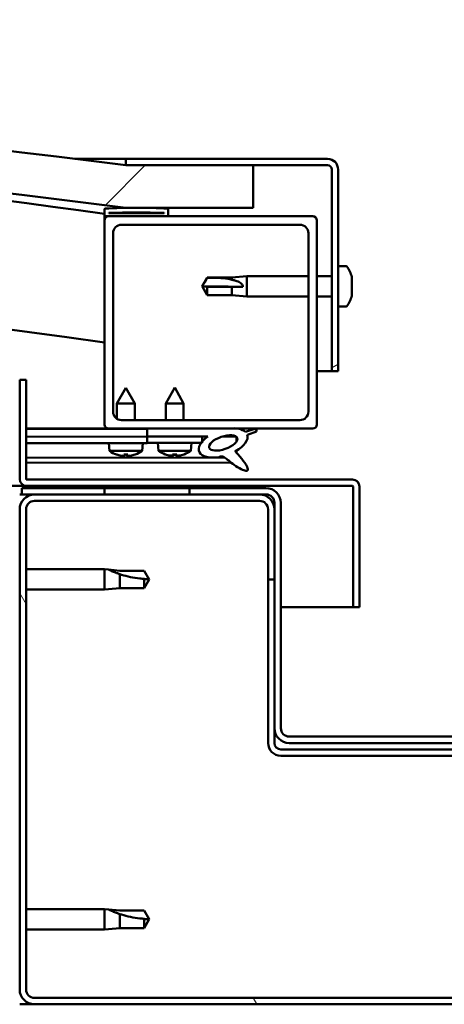
# Model space of a CAD drawing. Units: millimetres. Extents: x -6147 to 24304, y 3138 to 8837.
# Drawn here: x -4784 to -4684, y 7396 to 7628 of the extents above; entities that cross this region are included whole.
import ezdxf

# ---------------------------------------------------------------- set-up
doc = ezdxf.new("R2010")
doc.units = ezdxf.units.MM
doc.header["$LTSCALE"] = 25
doc.layers.add('Hatch (ISO)', color=7, linetype='Continuous', lineweight=18)
doc.layers.add('Visible (ISO)', color=7, linetype='Continuous', lineweight=50)
pattern_1 = [(120.0002, (0, 0), (-68.74064, -39.6877), [])]
pattern_2 = [(135.0002, (0, 0), (-56.1264, -56.1268), [])]
pattern_3 = [(45, (0, 0), (-56.1266, 56.1266), [])]

msp = doc.modelspace()

# ---------------------------------------------------------------- hatches: boundary and pattern name
at = {"layer": 'Hatch (ISO)'}
h = msp.add_hatch(dxfattribs=at)
h.set_pattern_fill('ANSI31', color=256, scale=635, style=0)
h.set_pattern_definition(pattern_3)
edge = h.paths.add_edge_path()
edge.add_line((-4759.08, 7583.35), (-4729.08, 7583.35))
edge.add_line((-4729.08, 7583.35), (-4729.08, 7593.35))
edge.add_line((-4729.08, 7593.35), (-4759.08, 7593.35))
edge.add_ellipse((-5284.08, 3433.71), major_axis=(525, 4159.64), ratio=1, start_angle=0, end_angle=14.38687)
edge.add_line((-5809.08, 7593.35), (-5839.08, 7593.35))
edge.add_line((-5839.08, 7593.35), (-5839.08, 7583.35))
edge.add_line((-5839.08, 7583.35), (-5809.08, 7583.35))
edge.add_ellipse((-5284.08, 3423.71), major_axis=(-525, 4159.64), ratio=1, start_angle=345.61313, end_angle=360, ccw=False)
h = msp.add_hatch(dxfattribs=at)
h.set_pattern_fill('ANSI31', color=256, scale=635, angle=-15, style=0)
h.set_pattern_definition([(30, (0, 0), (-39.6875, 68.74075), [])])
edge = h.paths.add_edge_path()
edge.add_line((-4711.58, 7594.85), (-4759.08, 7594.85))
edge.add_line((-4759.08, 7594.85), (-4759.08, 7593.35))
edge.add_line((-4759.08, 7593.35), (-4729.08, 7593.35))
edge.add_line((-4729.08, 7593.35), (-4711.58, 7593.35))
edge.add_ellipse((-4711.58, 7592.35), major_axis=(0, 1), ratio=1, start_angle=270, end_angle=360, ccw=False)
edge.add_line((-4710.58, 7592.35), (-4710.58, 7544.85))
edge.add_line((-4710.58, 7544.85), (-4709.08, 7544.85))
edge.add_line((-4709.08, 7544.85), (-4709.08, 7592.35))
edge.add_ellipse((-4711.58, 7592.35), major_axis=(2.5, 0), ratio=1, start_angle=0, end_angle=90)
h = msp.add_hatch(dxfattribs=at)
h.set_pattern_fill('ANSI31', color=256, scale=635, angle=90.0002, style=0)
h.set_pattern_definition(pattern_2)
edge = h.paths.add_edge_path()
edge.add_line((-4763.98, 7581.35), (-4763.08, 7581.35))
edge.add_line((-4763.08, 7581.35), (-4749.18, 7581.35))
edge.add_ellipse((-4749.18, 7581.45), major_axis=(0, -0.1), ratio=1, start_angle=0, end_angle=90)
edge.add_line((-4749.08, 7581.45), (-4749.08, 7583.05))
edge.add_ellipse((-4749.18, 7583.05), major_axis=(0.1, 0), ratio=1, start_angle=0, end_angle=86.9836)
edge.add_ellipse((-4756.58, 7442.62), major_axis=(7.41, 140.53), ratio=1, start_angle=0, end_angle=6.0328)
edge.add_ellipse((-4763.98, 7583.05), major_axis=(-0.0053, 0.0999), ratio=1, start_angle=0, end_angle=86.9836)
edge.add_line((-4764.08, 7583.05), (-4764.08, 7581.45))
edge.add_ellipse((-4763.98, 7581.45), major_axis=(-0.1, 0), ratio=1, start_angle=0, end_angle=90)
edge = h.paths.add_edge_path(flags=0)
edge.add_line((-4763.08, 7582.03), (-4763.08, 7582.13))
edge.add_ellipse((-4756.58, 7370.93), major_axis=(-6.5, 211.2), ratio=1, start_angle=356.4744, end_angle=360, ccw=False)
edge.add_line((-4750.08, 7582.13), (-4750.08, 7582.03))
edge.add_line((-4750.08, 7582.03), (-4763.08, 7582.03))
edge = h.paths.add_edge_path()
edge.add_ellipse((-5811.58, 7442.62), major_axis=(7.41, 140.53), ratio=1, start_angle=0, end_angle=6.0328)
edge.add_ellipse((-5818.98, 7583.05), major_axis=(-0.0053, 0.0999), ratio=1, start_angle=0, end_angle=86.9836)
edge.add_line((-5819.08, 7583.05), (-5819.08, 7581.45))
edge.add_ellipse((-5818.98, 7581.45), major_axis=(-0.1, 0), ratio=1, start_angle=0, end_angle=90)
edge.add_line((-5818.98, 7581.35), (-5805.08, 7581.35))
edge.add_line((-5805.08, 7581.35), (-5804.18, 7581.35))
edge.add_ellipse((-5804.18, 7581.45), major_axis=(0, -0.1), ratio=1, start_angle=0, end_angle=90)
edge.add_line((-5804.08, 7581.45), (-5804.08, 7583.05))
edge.add_ellipse((-5804.18, 7583.05), major_axis=(0.1, 0), ratio=1, start_angle=0, end_angle=86.9836)
edge = h.paths.add_edge_path(flags=0)
edge.add_ellipse((-5811.58, 7370.93), major_axis=(-6.5, 211.2), ratio=1, start_angle=356.4744, end_angle=360)
edge.add_line((-5818.08, 7582.13), (-5818.08, 7582.03))
edge.add_line((-5818.08, 7582.03), (-5805.08, 7582.03))
edge.add_line((-5805.08, 7582.03), (-5805.08, 7582.13))
h = msp.add_hatch(dxfattribs=at)
h.set_pattern_fill('ANSI31', color=256, scale=635, style=0)
h.set_pattern_definition(pattern_3)
edge = h.paths.add_edge_path()
edge.add_line((-4763.08, 7531.35), (-4754.08, 7531.35))
edge.add_line((-4754.08, 7531.35), (-4734.86, 7531.35))
edge.add_line((-4734.86, 7531.35), (-4732.7, 7531.35))
edge.add_line((-4732.7, 7531.35), (-4715.08, 7531.35))
edge.add_ellipse((-4715.08, 7532.35), major_axis=(0, -1), ratio=1, start_angle=0, end_angle=90)
edge.add_line((-4714.08, 7532.35), (-4714.08, 7580.35))
edge.add_ellipse((-4715.08, 7580.35), major_axis=(1, 0), ratio=1, start_angle=0, end_angle=90)
edge.add_line((-4715.08, 7581.35), (-4749.18, 7581.35))
edge.add_line((-4749.18, 7581.35), (-4763.08, 7581.35))
edge.add_ellipse((-4763.08, 7580.35), major_axis=(0, 1), ratio=1, start_angle=0, end_angle=90)
edge.add_line((-4764.08, 7580.35), (-4764.08, 7532.35))
edge.add_ellipse((-4763.08, 7532.35), major_axis=(-1, 0), ratio=1, start_angle=0, end_angle=90)
edge = h.paths.add_edge_path(flags=0)
edge.add_line((-4760.08, 7579.35), (-4718.08, 7579.35))
edge.add_ellipse((-4718.08, 7577.35), major_axis=(0, 2), ratio=1, start_angle=270, end_angle=360, ccw=False)
edge.add_line((-4716.08, 7577.35), (-4716.08, 7535.35))
edge.add_ellipse((-4718.08, 7535.35), major_axis=(2, 0), ratio=1, start_angle=270, end_angle=360, ccw=False)
edge.add_line((-4718.08, 7533.35), (-4760.08, 7533.35))
edge.add_ellipse((-4760.08, 7535.35), major_axis=(0, -2), ratio=1, start_angle=270, end_angle=360, ccw=False)
edge.add_line((-4762.08, 7535.35), (-4762.08, 7577.35))
edge.add_ellipse((-4760.08, 7577.35), major_axis=(-2, 0), ratio=1, start_angle=270, end_angle=360, ccw=False)
h = msp.add_hatch(dxfattribs=at)
h.set_pattern_fill('ANSI31', color=256, scale=635, angle=75.0002, style=0)
h.set_pattern_definition(pattern_1)
edge = h.paths.add_edge_path()
edge.add_line((-4754.08, 7531.35), (-4754.08, 7529.5))
edge.add_line((-4754.08, 7529.5), (-4741.08, 7529.5))
edge.add_line((-4741.08, 7529.5), (-4739.77, 7529.5))
edge.add_ellipse((-4736.15, 7527.98), major_axis=(-5.67, -1.96), ratio=0.5, start_angle=299.1758, end_angle=319.2019)
edge.add_ellipse((-4736.15, 7527.98), major_axis=(-5.67, -1.96), ratio=0.5, start_angle=319.2019, end_angle=325.0254)
edge.add_ellipse((-4736.15, 7527.98), major_axis=(-5.67, -1.96), ratio=0.5, start_angle=325.0254, end_angle=429.9519)
edge.add_spline(control_points=[(-4737.17, 7524.64), (-4736.99, 7524.73), (-4736.83, 7524.79), (-4736.54, 7524.82), (-4736.41, 7524.8), (-4736.02, 7524.69), (-4735.73, 7524.5), (-4734.76, 7523.75), (-4733.86, 7522.97), (-4732.18, 7521.92), (-4731.67, 7521.67), (-4731.13, 7521.49), (-4730.95, 7521.44), (-4730.72, 7521.42), (-4730.65, 7521.42), (-4730.55, 7521.44), (-4730.51, 7521.46), (-4730.45, 7521.49), (-4730.43, 7521.52), (-4730.38, 7521.57), (-4730.37, 7521.61), (-4730.35, 7521.7), (-4730.35, 7521.76), (-4730.37, 7521.98), (-4730.44, 7522.16), (-4730.79, 7522.91), (-4731.34, 7523.67), (-4732.39, 7525), (-4732.98, 7525.67), (-4733.27, 7526.01), (-4733.31, 7526.06), (-4733.33, 7526.09), (-4733.33, 7526.1), (-4733.33, 7526.1), (-4733.33, 7526.1), (-4733.33, 7526.11), (-4733.33, 7526.11), (-4733.33, 7526.11), (-4733.33, 7526.11), (-4733.33, 7526.11), (-4733.33, 7526.11), (-4733.33, 7526.11), (-4733.33, 7526.11), (-4733.33, 7526.11), (-4733.33, 7526.11), (-4733.33, 7526.11), (-4733.33, 7526.11), (-4733.32, 7526.11), (-4733.31, 7526.1), (-4733.28, 7526.07), (-4733.25, 7526.04), (-4733.22, 7526.02)], knot_values=[-0.538965, -0.538965, -0.538965, -0.538965, -0.508215, -0.508215, -0.481467, -0.481467, -0.426453, -0.426453, -0.330794, -0.330794, -0.277796, -0.277796, -0.257159, -0.257159, -0.248556, -0.248556, -0.243532, -0.243532, -0.239315, -0.239315, -0.234506, -0.234506, -0.226961, -0.226961, -0.206682, -0.206682, -0.133789, -0.133789, -0.040718, -0.040718, -0.023076, -0.023076, -0.019309, -0.019309, -0.018098, -0.018098, -0.017605, -0.017605, -0.017326, -0.017326, -0.017096, -0.017096, -0.016836, -0.016836, -0.016429, -0.016429, -0.015387, -0.015387, -0.010918, -0.010918, 0, 0, 0, 0], degree=3, periodic=0)
edge.add_ellipse((-4736.15, 7527.98), major_axis=(-5.67, -1.96), ratio=0.5, start_angle=110.7942, end_angle=179.3318)
edge.add_line((-4730.46, 7529.9), (-4728.32, 7530.64))
edge.add_spline(control_points=[(-4728.32, 7530.64), (-4728.29, 7530.69), (-4728.28, 7530.75), (-4728.27, 7530.85), (-4728.27, 7530.89), (-4728.29, 7530.98), (-4728.3, 7531.01), (-4728.36, 7531.1), (-4728.41, 7531.13), (-4728.54, 7531.22), (-4728.64, 7531.25), (-4728.73, 7531.28)], knot_values=[-0.089092, -0.089092, -0.089092, -0.089092, -0.072529, -0.072529, -0.059234, -0.059234, -0.046253, -0.046253, -0.029174, -0.029174, 0, 0, 0, 0], degree=3, periodic=0)
edge.add_line((-4728.73, 7531.28), (-4730.88, 7530.56))
edge.add_ellipse((-4736.15, 7527.98), major_axis=(-5.67, -1.96), ratio=0.5, start_angle=194.0585, end_angle=223.4724)
edge.add_ellipse((-4736.15, 7527.98), major_axis=(-5.67, -1.96), ratio=0.5, start_angle=223.4724, end_angle=247.3218)
edge.add_line((-4734.86, 7531.35), (-4754.08, 7531.35))
edge = h.paths.add_edge_path(flags=0)
edge.add_ellipse((-4736.15, 7527.98), major_axis=(3.31, 1.14), ratio=0.428571, start_angle=0, end_angle=360)
h = msp.add_hatch(dxfattribs=at)
h.set_pattern_fill('ANSI31', color=256, scale=635, angle=105.0002, style=0)
h.set_pattern_definition([(150.0002, (0, 0), (-39.6872, -68.74094), [])])
h.paths.add_polyline_path([(-4754.08, 7529.5), (-4754.08, 7528), (-4741.35, 7528), (-4741.08, 7528), (-4741.08, 7528.35), (-4741.08, 7529.5)])
h = msp.add_hatch(dxfattribs=at)
h.set_pattern_fill('ANSI31', color=256, scale=635, angle=15, style=0)
h.set_pattern_definition([(60, (0, 0), (-68.74075, 39.6875), [])])
h.paths.add_polyline_path([(-5804.08, 7515.85), (-5804.08, 7517.85), (-5824.08, 7517.85), (-5824.08, 7515.85)])
h.paths.add_polyline_path([(-4744.08, 7515.85), (-4744.08, 7517.35), (-4744.08, 7517.85), (-4764.08, 7517.85), (-4764.08, 7517.35), (-4764.08, 7515.85)])
h = msp.add_hatch(dxfattribs=at)
h.set_pattern_fill('ANSI31', color=256, scale=635, angle=90.0002, style=0)
h.set_pattern_definition(pattern_2)
edge = h.paths.add_edge_path()
edge.add_ellipse((-4726.08, 7513.85), major_axis=(0, 2), ratio=1, start_angle=270, end_angle=360)
edge.add_line((-4726.08, 7515.85), (-4727.58, 7515.85))
edge.add_line((-4727.58, 7515.85), (-4744.08, 7515.85))
edge.add_line((-4744.08, 7515.85), (-4764.08, 7515.85))
edge.add_line((-4764.08, 7515.85), (-4780.58, 7515.85))
edge.add_line((-4780.58, 7515.85), (-4783.58, 7515.85))
edge.add_line((-4783.58, 7515.85), (-4783.58, 7517.35))
edge.add_line((-4783.58, 7517.35), (-4764.08, 7517.35))
edge.add_line((-4764.08, 7517.35), (-4744.08, 7517.35))
edge.add_line((-4744.08, 7517.35), (-4726.08, 7517.35))
edge.add_ellipse((-4726.08, 7513.85), major_axis=(3.5, 0), ratio=1, start_angle=0, end_angle=90, ccw=False)
edge.add_line((-4722.58, 7513.85), (-4722.58, 7460.85))
edge.add_ellipse((-4720.58, 7460.85), major_axis=(0, -2), ratio=1, start_angle=270, end_angle=360)
edge.add_line((-4720.58, 7458.85), (-4647.58, 7458.85))
edge.add_ellipse((-4647.58, 7460.85), major_axis=(2, 0), ratio=1, start_angle=270, end_angle=360)
edge.add_line((-4645.58, 7460.85), (-4645.58, 7513.85))
edge.add_ellipse((-4642.08, 7513.85), major_axis=(0, 3.5), ratio=1, start_angle=0, end_angle=90, ccw=False)
edge.add_line((-4642.08, 7517.35), (-4624.08, 7517.35))
edge.add_line((-4624.08, 7517.35), (-4604.08, 7517.35))
edge.add_line((-4604.08, 7517.35), (-4584.58, 7517.35))
edge.add_line((-4584.58, 7517.35), (-4584.58, 7515.85))
edge.add_line((-4584.58, 7515.85), (-4587.58, 7515.85))
edge.add_line((-4587.58, 7515.85), (-4604.08, 7515.85))
edge.add_line((-4604.08, 7515.85), (-4624.08, 7515.85))
edge.add_line((-4624.08, 7515.85), (-4640.58, 7515.85))
edge.add_line((-4640.58, 7515.85), (-4642.08, 7515.85))
edge.add_ellipse((-4642.08, 7513.85), major_axis=(-2, 0), ratio=1, start_angle=270, end_angle=360)
edge.add_line((-4644.08, 7513.85), (-4644.08, 7512.35))
edge.add_line((-4644.08, 7512.35), (-4644.08, 7495.85))
edge.add_line((-4644.08, 7495.85), (-4644.08, 7460.85))
edge.add_ellipse((-4647.58, 7460.85), major_axis=(0, -3.5), ratio=1, start_angle=0, end_angle=90, ccw=False)
edge.add_line((-4647.58, 7457.35), (-4720.58, 7457.35))
edge.add_ellipse((-4720.58, 7460.85), major_axis=(-3.5, 0), ratio=1, start_angle=0, end_angle=90, ccw=False)
edge.add_line((-4724.08, 7460.85), (-4724.08, 7495.85))
edge.add_line((-4724.08, 7495.85), (-4724.08, 7512.35))
edge.add_line((-4724.08, 7512.35), (-4724.08, 7513.85))
h = msp.add_hatch(dxfattribs=at)
h.set_pattern_fill('ANSI31', color=256, scale=635, angle=75.0002, style=0)
h.set_pattern_definition(pattern_1)
edge = h.paths.add_edge_path()
edge.add_ellipse((-4780.58, 7399.35), major_axis=(-3.5, 0), ratio=1, start_angle=0, end_angle=90)
edge.add_line((-4780.58, 7395.85), (-4587.58, 7395.85))
edge.add_ellipse((-4587.58, 7399.35), major_axis=(0, -3.5), ratio=1, start_angle=0, end_angle=90)
edge.add_line((-4584.08, 7399.35), (-4584.08, 7512.35))
edge.add_ellipse((-4587.58, 7512.35), major_axis=(3.5, 0), ratio=1, start_angle=0, end_angle=90)
edge.add_line((-4587.58, 7515.85), (-4604.08, 7515.85))
edge.add_line((-4604.08, 7515.85), (-4624.08, 7515.85))
edge.add_line((-4624.08, 7515.85), (-4640.58, 7515.85))
edge.add_ellipse((-4640.58, 7512.35), major_axis=(0, 3.5), ratio=1, start_angle=0, end_angle=90)
edge.add_line((-4644.08, 7512.35), (-4644.08, 7495.85))
edge.add_line((-4644.08, 7495.85), (-4642.58, 7495.85))
edge.add_line((-4642.58, 7495.85), (-4642.58, 7512.35))
edge.add_ellipse((-4640.58, 7512.35), major_axis=(-2, 0), ratio=1, start_angle=270, end_angle=360, ccw=False)
edge.add_line((-4640.58, 7514.35), (-4587.58, 7514.35))
edge.add_ellipse((-4587.58, 7512.35), major_axis=(0, 2), ratio=1, start_angle=270, end_angle=360, ccw=False)
edge.add_line((-4585.58, 7512.35), (-4585.58, 7399.35))
edge.add_ellipse((-4587.58, 7399.35), major_axis=(2, 0), ratio=1, start_angle=270, end_angle=360, ccw=False)
edge.add_line((-4587.58, 7397.35), (-4780.58, 7397.35))
edge.add_ellipse((-4780.58, 7399.35), major_axis=(0, -2), ratio=1, start_angle=270, end_angle=360, ccw=False)
edge.add_line((-4782.58, 7399.35), (-4782.58, 7512.35))
edge.add_ellipse((-4780.58, 7512.35), major_axis=(-2, 0), ratio=1, start_angle=270, end_angle=360, ccw=False)
edge.add_line((-4780.58, 7514.35), (-4727.58, 7514.35))
edge.add_ellipse((-4727.58, 7512.35), major_axis=(0, 2), ratio=1, start_angle=270, end_angle=360, ccw=False)
edge.add_line((-4725.58, 7512.35), (-4725.58, 7495.85))
edge.add_line((-4725.58, 7495.85), (-4724.08, 7495.85))
edge.add_line((-4724.08, 7495.85), (-4724.08, 7512.35))
edge.add_ellipse((-4727.58, 7512.35), major_axis=(3.5, 0), ratio=1, start_angle=0, end_angle=90)
edge.add_line((-4727.58, 7515.85), (-4744.08, 7515.85))
edge.add_line((-4744.08, 7515.85), (-4764.08, 7515.85))
edge.add_line((-4764.08, 7515.85), (-4780.58, 7515.85))
edge.add_ellipse((-4780.58, 7512.35), major_axis=(0, 3.5), ratio=1, start_angle=0, end_angle=90)
edge.add_line((-4784.08, 7512.35), (-4784.08, 7399.35))

# ---------------------------------------------------------------- linework, layer by layer
at = {"layer": 'Visible (ISO)'}
for p, q in [((-4771.1, 7594.85), (-4759.08, 7594.85)), ((-4711.58, 7594.85), (-4759.08, 7594.85)), ((-4759.08, 7594.85), (-4759.08, 7593.35)), ((-4759.08, 7593.35), (-4711.58, 7593.35)), ((-4729.08, 7593.35), (-4759.08, 7593.35)), ((-4729.08, 7583.35), (-4729.08, 7593.35)), ((-4710.58, 7592.35), (-4710.58, 7544.85)), ((-4709.08, 7544.85), (-4709.08, 7592.35)), ((-4759.08, 7583.35), (-4729.08, 7583.35)), ((-4764.08, 7583.05), (-4764.08, 7581.45)), ((-4764.08, 7580.35), (-4764.08, 7581.45)), ((-4763.98, 7581.35), (-4764.08, 7581.35)), ((-4763.98, 7581.35), (-4749.18, 7581.35)), ((-4763.08, 7582.03), (-4763.08, 7582.13)), ((-4750.08, 7582.13), (-4763.08, 7582.13)), ((-4750.08, 7582.03), (-4763.08, 7582.03)), ((-4715.08, 7581.35), (-4763.08, 7581.35)), ((-4750.08, 7582.13), (-4750.08, 7582.03)), ((-4749.08, 7581.45), (-4749.08, 7583.05)), ((-4764.08, 7580.35), (-4764.08, 7532.35)), ((-4760.08, 7579.35), (-4718.08, 7579.35)), ((-4714.08, 7532.35), (-4714.08, 7580.35)), ((-4762.08, 7535.35), (-4762.08, 7577.35)), ((-4716.08, 7577.35), (-4716.08, 7535.35)), ((-4707.19, 7569.6), (-4709.08, 7569.6)), ((-4734.15, 7566.9), (-4730.58, 7567.25)), ((-4730.58, 7567.25), (-4730.58, 7562.45)), ((-4716.08, 7567.25), (-4730.58, 7567.25)), ((-4710.58, 7567.25), (-4714.08, 7567.25)), ((-4705.84, 7567.05), (-4705.84, 7566.79)), ((-4741.08, 7564.85), (-4739.9, 7566.9)), ((-4739.9, 7564.72), (-4741.08, 7564.85)), ((-4741.08, 7564.85), (-4739.9, 7562.8)), ((-4739.9, 7566.9), (-4739.9, 7566.88)), ((-4734.15, 7566.9), (-4739.9, 7566.9)), ((-4734.15, 7564.72), (-4739.9, 7564.72)), ((-4739.9, 7564.72), (-4739.9, 7562.8)), ((-4734.15, 7566.9), (-4734.15, 7566.39)), ((-4731.51, 7564.7), (-4734.15, 7564.72)), ((-4734.15, 7564.72), (-4734.15, 7562.8)), ((-4705.84, 7566.67), (-4705.84, 7566.79)), ((-4705.84, 7566.67), (-4705.84, 7566.56)), ((-4705.84, 7566.56), (-4705.84, 7564.92)), ((-4705.84, 7564.53), (-4705.84, 7564.78)), ((-4734.15, 7562.8), (-4739.9, 7562.8)), ((-4734.15, 7562.8), (-4730.58, 7562.45)), ((-4716.08, 7562.45), (-4730.58, 7562.45)), ((-4710.58, 7562.45), (-4714.08, 7562.45)), ((-4705.84, 7564.53), (-4705.84, 7564.49)), ((-4705.84, 7564.49), (-4705.84, 7562.97)), ((-4705.84, 7562.97), (-4705.84, 7562.95)), ((-4705.84, 7562.78), (-4705.84, 7562.95)), ((-4705.84, 7562.78), (-4705.84, 7562.64)), ((-4707.19, 7560.1), (-4709.08, 7560.1)), ((-4710.58, 7544.85), (-4714.08, 7544.85)), ((-4710.58, 7544.85), (-4709.08, 7544.85)), ((-4782.58, 7542.85), (-4784.08, 7542.85)), ((-4784.08, 7542.85), (-4784.08, 7519.45)), ((-4782.58, 7519.45), (-4782.58, 7542.85)), ((-4759.1, 7540.95), (-4761.2, 7537.25)), ((-4759.1, 7540.95), (-4757, 7537.25)), ((-4747.58, 7541), (-4749.68, 7537.3)), ((-4747.58, 7541), (-4745.48, 7537.3)), ((-4757, 7537.25), (-4761.2, 7537.25)), ((-4761.19, 7533.68), (-4761.2, 7537.25)), ((-4756.99, 7533.35), (-4757, 7537.25)), ((-4745.48, 7537.3), (-4749.68, 7537.3)), ((-4749.68, 7533.35), (-4749.68, 7537.3)), ((-4745.48, 7533.35), (-4745.48, 7537.3)), ((-4718.08, 7533.35), (-4760.08, 7533.35)), ((-4763.08, 7531.35), (-4782.58, 7531.35)), ((-4782.58, 7531.33), (-4773.21, 7531.35)), ((-4782.58, 7531.26), (-4754.08, 7531.31)), ((-4763.08, 7531.35), (-4715.08, 7531.35)), ((-4761.19, 7531.3), (-4761.19, 7531.35)), ((-4756.99, 7531.3), (-4756.99, 7531.35)), ((-4754.08, 7531.35), (-4754.08, 7529.5)), ((-4734.86, 7531.35), (-4754.08, 7531.35)), ((-4728.73, 7531.28), (-4730.88, 7530.56)), ((-4730.46, 7529.9), (-4728.32, 7530.64)), ((-4782.58, 7529.41), (-4754.08, 7529.46)), ((-4782.58, 7529.41), (-4754.08, 7529.46)), ((-4782.58, 7527.91), (-4754.08, 7527.96)), ((-4762.91, 7526.1), (-4763.08, 7527.94)), ((-4755.24, 7526.11), (-4755.08, 7527.96)), ((-4754.08, 7529.5), (-4739.77, 7529.5)), ((-4754.08, 7529.5), (-4754.08, 7528)), ((-4741.08, 7529.5), (-4754.08, 7529.5)), ((-4754.08, 7529.46), (-4754.08, 7527.96)), ((-4754.08, 7528), (-4741.08, 7528)), ((-4751.42, 7526.15), (-4751.58, 7528)), ((-4743.74, 7526.15), (-4743.58, 7528)), ((-4741.08, 7528), (-4741.08, 7529.5)), ((-4741.08, 7529.48), (-4739.78, 7529.49)), ((-4736.33, 7529.49), (-4733.15, 7529.5)), ((-4733.01, 7529.39), (-4733.01, 7528.3)), ((-4755.24, 7526.11), (-4762.91, 7526.1)), ((-4761.21, 7525.22), (-4761.2, 7525.22)), ((-4759.55, 7525.23), (-4758.6, 7525.23)), ((-4759.38, 7524.94), (-4759.35, 7525.23)), ((-4758.77, 7524.94), (-4758.8, 7525.23)), ((-4756.95, 7525.23), (-4756.93, 7525.23)), ((-4743.74, 7526.15), (-4751.42, 7526.15)), ((-4749.72, 7525.27), (-4749.7, 7525.27)), ((-4748.05, 7525.27), (-4747.11, 7525.27)), ((-4747.88, 7524.98), (-4747.86, 7525.27)), ((-4747.28, 7524.98), (-4747.3, 7525.27)), ((-4745.46, 7525.27), (-4745.44, 7525.27)), ((-4733.01, 7526.14), (-4733.01, 7525.7)), ((-4782.58, 7524.44), (-4735.8, 7524.53)), ((-4782.58, 7523.32), (-4734.35, 7523.41)), ((-4759.78, 7524.92), (-4759.78, 7524.94)), ((-4758.36, 7524.92), (-4758.37, 7524.94)), ((-4748.29, 7524.97), (-4748.29, 7524.99)), ((-4746.87, 7524.97), (-4746.87, 7524.99)), ((-4705.68, 7519.35), (-4782.48, 7519.35)), ((-4782.48, 7517.85), (-5361.27, 7517.85)), ((-4726.08, 7517.35), (-4783.58, 7517.35)), ((-4783.58, 7517.35), (-4783.58, 7515.85)), ((-4782.48, 7517.85), (-4705.68, 7517.85)), ((-4744.08, 7517.85), (-4764.08, 7517.85)), ((-4764.08, 7517.85), (-4764.08, 7515.85)), ((-4744.08, 7515.85), (-4744.08, 7517.85)), ((-4705.58, 7517.75), (-4705.58, 7489.35)), ((-4704.08, 7517.85), (-4704.08, 7517.75)), ((-4704.08, 7517.85), (-4704.08, 7517.85)), ((-4704.08, 7489.35), (-4704.08, 7517.75)), ((-4783.58, 7515.85), (-4784.08, 7515.85)), ((-4783.58, 7515.85), (-4726.08, 7515.85)), ((-4727.58, 7515.85), (-4780.58, 7515.85)), ((-4780.58, 7514.35), (-4727.58, 7514.35)), ((-4764.08, 7515.85), (-4744.08, 7515.85)), ((-4724.08, 7513.85), (-4724.08, 7460.85)), ((-4722.58, 7460.85), (-4722.58, 7513.85)), ((-4784.08, 7512.35), (-4784.08, 7399.35)), ((-4782.58, 7399.35), (-4782.58, 7512.35)), ((-4725.58, 7512.35), (-4725.58, 7495.85)), ((-4724.08, 7495.85), (-4724.08, 7512.35)), ((-4782.58, 7498.25), (-4764.08, 7498.25)), ((-4764.08, 7493.45), (-4764.08, 7498.25)), ((-4763.15, 7498.16), (-4764.08, 7498.25)), ((-4763.15, 7498.16), (-4760.51, 7497.9)), ((-4760.51, 7497.9), (-4754.76, 7497.9)), ((-4754.76, 7497.9), (-4753.58, 7495.85)), ((-4760.51, 7493.8), (-4760.51, 7497.09)), ((-4754.76, 7493.8), (-4754.76, 7495.98)), ((-4754.76, 7493.8), (-4753.58, 7495.85)), ((-4725.58, 7495.85), (-4724.08, 7495.85)), ((-4725.58, 7495.85), (-4725.58, 7457.35)), ((-4782.58, 7493.45), (-4764.08, 7493.45)), ((-4763.15, 7493.54), (-4764.08, 7493.45)), ((-4763.15, 7493.54), (-4760.51, 7493.8)), ((-4760.51, 7493.8), (-4754.76, 7493.8)), ((-4705.58, 7489.35), (-4722.58, 7489.35)), ((-4705.58, 7489.35), (-4704.08, 7489.35)), ((-4724.08, 7460.85), (-4724.08, 7457.35)), ((-4647.58, 7458.85), (-4720.58, 7458.85)), ((-4645.58, 7455.85), (-4722.58, 7455.85)), ((-4720.58, 7457.35), (-4647.58, 7457.35)), ((-4722.58, 7454.35), (-4645.58, 7454.35)), ((-4782.58, 7418.25), (-4764.08, 7418.25)), ((-4764.08, 7413.45), (-4764.08, 7418.25)), ((-4763.15, 7418.16), (-4764.08, 7418.25)), ((-4763.15, 7418.16), (-4760.51, 7417.9)), ((-4760.51, 7417.9), (-4754.76, 7417.9)), ((-4760.51, 7413.8), (-4760.51, 7417.09)), ((-4754.76, 7417.9), (-4753.58, 7415.85)), ((-4754.76, 7413.8), (-4754.76, 7415.98)), ((-4754.76, 7413.8), (-4753.58, 7415.85)), ((-4782.58, 7413.45), (-4764.08, 7413.45)), ((-4763.15, 7413.54), (-4764.08, 7413.45)), ((-4763.15, 7413.54), (-4760.51, 7413.8)), ((-4760.51, 7413.8), (-4754.76, 7413.8)), ((-4780.58, 7395.85), (-4784.08, 7395.85)), ((-4587.58, 7397.35), (-4780.58, 7397.35)), ((-4780.58, 7395.85), (-4587.58, 7395.85))]:
    msp.add_line(p, q, dxfattribs=at)
for centre, radius, start, end in [((-5284.08, 3433.71), 4192.64, 82.80657, 97.19343), ((-5284.08, 3423.71), 4192.64, 82.80657, 97.19343), ((-5284.08, 3814.08), 3803.56, 82.14225, 85.11495), ((-4711.58, 7592.35), 2.5, 0, 90), ((-4711.58, 7592.35), 1, 0, 90), ((-5284.08, 3814.08), 3773.56, 82.07938, 90.76431), ((-4763.98, 7583.05), 0.1, 93.0164, 180), ((-4756.58, 7442.62), 140.73, 86.9836, 93.0164), ((-4749.18, 7583.05), 0.1, 0, 86.9836), ((-4763.98, 7581.45), 0.1, 180, 270), ((-4763.08, 7580.35), 1, 90, 180), ((-4756.58, 7370.93), 211.3, 88.2372, 91.7628), ((-4749.18, 7581.45), 0.1, 270, 0), ((-4715.08, 7580.35), 1, 0, 90), ((-4760.08, 7577.35), 2, 90, 180), ((-4718.08, 7577.35), 2, 0, 90), ((-4707.19, 7569.4), 0.2, 35.6853, 90), ((-4713.53, 7564.85), 8, 16.0077, 35.6853), ((-4713.53, 7564.85), 8, 324.3147, 343.9923), ((-4707.19, 7560.3), 0.2, 270, 324.3147), ((-4760.08, 7535.35), 2, 180, 270), ((-4718.08, 7535.35), 2, 270, 0), ((-4763.08, 7532.35), 1, 180, 270), ((-4715.08, 7532.35), 1, 270, 0), ((-4759.09, 7531.35), 6.5, 233.9104, 250.2245), ((-4761.21, 7525.43), 0.206, 250.2245, 270.106), ((-4756.93, 7525.44), 0.206, 270.106, 289.9875), ((-4759.09, 7531.35), 6.5, 289.9875, 306.3016), ((-4747.58, 7531.4), 6.5, 233.8044, 250.1185), ((-4749.72, 7525.48), 0.206, 250.1185, 270), ((-4745.44, 7525.48), 0.206, 270, 289.8815), ((-4747.58, 7531.4), 6.5, 289.8815, 306.1956), ((-4782.48, 7519.45), 1.6, 180, 270), ((-4782.48, 7519.45), 0.1, 180, 270), ((-4705.68, 7517.75), 1.6, 0, 90), ((-4726.08, 7513.85), 3.5, 0, 90), ((-4705.68, 7517.75), 0.1, 0, 90), ((-4780.58, 7512.35), 3.5, 90, 180), ((-4780.58, 7512.35), 2, 90, 180), ((-4727.58, 7512.35), 3.5, 0, 90), ((-4727.58, 7512.35), 2, 0, 90), ((-4726.08, 7513.85), 2, 0, 90), ((-4720.58, 7460.85), 3.5, 180, 270), ((-4720.58, 7460.85), 2, 180, 270), ((-4722.58, 7457.35), 3, 180, 270), ((-4722.58, 7457.35), 1.5, 180, 270), ((-4780.58, 7399.35), 3.5, 180, 270), ((-4780.58, 7399.35), 2, 180, 270)]:
    msp.add_arc(centre, radius, start, end, dxfattribs=at)
for centre, major_axis, ratio, start_param, end_param in [((-4741.08, 7563.49), (21, 0), 0.064443, 1.097432, 1.570796), ((-4736.15, 7527.98), (-5.67, -1.96), 0.5, 3.386959, 4.31658), ((-4736.15, 7527.98), (-5.67, -1.96), 0.5, 1.933724, 3.129931), ((-4736.15, 7527.98), (-5.67, -1.96), 0.5, 5.221602, 7.504076), ((-4759.17, 7531.31), (-2.83, 5.83), 0.979749, 2.351624, 2.529771), ((-4758.65, 7531.31), (-0.56, -6.46), 0.180266, 5.951633, 6.12978), ((-4759.52, 7531.31), (0.59, -6.46), 0.180266, 0.153405, 0.331552), ((-4759, 7531.31), (-2.81, -5.84), 0.979749, 0.611822, 0.789969), ((-4747.66, 7531.36), (-2.82, 5.84), 0.979749, 2.351624, 2.529771), ((-4747.14, 7531.36), (-0.57, -6.46), 0.180266, 5.951633, 6.12978), ((-4748.02, 7531.36), (0.57, -6.46), 0.180266, 0.153405, 0.331552), ((-4747.5, 7531.36), (-2.82, -5.84), 0.979749, 0.611822, 0.789969), ((-4760.79, 7529.81), (3.84, -4.25), 0.664926, 5.510896, 5.582433), ((-4757.04, 7529.82), (-3.43, -4.58), 0.554863, 0.162804, 0.234341), ((-4760.04, 7524.59), (-0.224, -0.452), 0.299538, 2.511352, 2.574157), ((-4757.37, 7529.81), (3.82, 4.26), 0.664926, 3.842345, 3.913882), ((-4761.13, 7529.81), (3.45, -4.57), 0.554863, 6.048844, 6.120382), ((-4758.1, 7524.59), (-0.226, 0.451), 0.299538, 0.567435, 0.630241), ((-4749.29, 7529.86), (3.83, -4.25), 0.664926, 5.510896, 5.582433), ((-4745.53, 7529.86), (-3.44, -4.58), 0.554863, 0.162804, 0.234341), ((-4748.55, 7524.64), (-0.225, -0.452), 0.299538, 2.511352, 2.574157), ((-4745.87, 7529.86), (3.83, 4.25), 0.664926, 3.842345, 3.913882), ((-4749.63, 7529.86), (3.44, -4.58), 0.554863, 6.048844, 6.120382), ((-4746.61, 7524.64), (-0.225, 0.452), 0.299538, 0.567435, 0.630241)]:
    msp.add_ellipse(centre, major_axis=major_axis, ratio=ratio, start_param=start_param, end_param=end_param, dxfattribs=at)
msp.add_ellipse((-4736.15, 7527.98), major_axis=(3.31, 1.14), ratio=0.428571, dxfattribs=at)
for points in [[(-4741.08, 7564.85), (-4740.7, 7565.51), (-4740.3, 7566.19), (-4739.9, 7566.88)], [(-4705.85, 7564.85), (-4705.84, 7564.82), (-4705.84, 7564.8), (-4705.84, 7564.78)], [(-4759.55, 7525.23), (-4759.55, 7525.23), (-4759.55, 7525.23), (-4759.56, 7525.24)], [(-4758.59, 7525.24), (-4758.59, 7525.23), (-4758.6, 7525.23), (-4758.6, 7525.23)], [(-4748.05, 7525.27), (-4748.06, 7525.27), (-4748.06, 7525.28), (-4748.06, 7525.29)], [(-4747.1, 7525.29), (-4747.1, 7525.28), (-4747.1, 7525.27), (-4747.11, 7525.27)], [(-4753.58, 7495.85), (-4753.96, 7495.85), (-4754.36, 7495.89), (-4754.76, 7495.98)], [(-4753.58, 7415.85), (-4753.96, 7415.85), (-4754.36, 7415.89), (-4754.76, 7415.98)]]:
    msp.add_open_spline(points, degree=3, dxfattribs=at)
for points, knots in [([(-4739.9, 7566.88), (-4739.56, 7566.88), (-4739.22, 7566.87), (-4738.14, 7566.86), (-4737.4, 7566.83), (-4735.94, 7566.73), (-4735.24, 7566.64), (-4734.43, 7566.47), (-4734.29, 7566.43), (-4734.15, 7566.39)], [1.0298299, 1.0298299, 1.0298299, 1.0298299, 1.1268672, 1.1268672, 1.3401618, 1.3401618, 1.5534565, 1.5534565, 1.5990374, 1.5990374, 1.5990374, 1.5990374]), ([(-4734.15, 7566.39), (-4733.89, 7566.35), (-4733.64, 7566.3), (-4733.06, 7566.15), (-4732.74, 7566.04), (-4732.16, 7565.73), (-4731.86, 7565.51), (-4731.63, 7565.17), (-4731.59, 7565.08), (-4731.52, 7564.89), (-4731.51, 7564.79), (-4731.51, 7564.7)], [0.9725494, 0.9725494, 0.9725494, 0.9725494, 1.0547969, 1.0547969, 1.1648244, 1.1648244, 1.2623094, 1.2623094, 1.290226, 1.290226, 1.3181426, 1.3181426, 1.3181426, 1.3181426]), ([(-4705.84, 7566.56), (-4705.84, 7566.6), (-4705.85, 7566.64), (-4705.85, 7566.72), (-4705.85, 7566.75), (-4705.85, 7566.78), (-4705.84, 7566.79), (-4705.84, 7566.79)], [0.17438702, 0.17438702, 0.17438702, 0.17438702, 0.18896797, 0.18896797, 0.20586323, 0.20586323, 0.21737851, 0.21737851, 0.21737851, 0.21737851]), ([(-4705.84, 7564.49), (-4705.84, 7564.53), (-4705.85, 7564.58), (-4705.85, 7564.69), (-4705.85, 7564.75), (-4705.85, 7564.85), (-4705.84, 7564.88), (-4705.84, 7564.92)], [0.17438702, 0.17438702, 0.17438702, 0.17438702, 0.18896797, 0.18896797, 0.20586323, 0.20586323, 0.21737852, 0.21737852, 0.21737852, 0.21737852]), ([(-4705.84, 7562.78), (-4705.84, 7562.78), (-4705.85, 7562.79), (-4705.85, 7562.82), (-4705.85, 7562.85), (-4705.85, 7562.91), (-4705.84, 7562.94), (-4705.84, 7562.97)], [0.17438702, 0.17438702, 0.17438702, 0.17438702, 0.18896797, 0.18896797, 0.20586323, 0.20586323, 0.21737852, 0.21737852, 0.21737852, 0.21737852]), ([(-4728.32, 7530.64), (-4728.29, 7530.69), (-4728.28, 7530.75), (-4728.27, 7530.85), (-4728.27, 7530.89), (-4728.29, 7530.98), (-4728.3, 7531.01), (-4728.36, 7531.1), (-4728.41, 7531.13), (-4728.54, 7531.22), (-4728.64, 7531.25), (-4728.73, 7531.28)], [-0.08909219, -0.08909219, -0.08909219, -0.08909219, -0.07252919, -0.07252919, -0.05923448, -0.05923448, -0.0462527, -0.0462527, -0.02917415, -0.02917415, 0, 0, 0, 0]), ([(-4737.17, 7524.64), (-4736.99, 7524.73), (-4736.83, 7524.79), (-4736.54, 7524.82), (-4736.41, 7524.8), (-4736.02, 7524.69), (-4735.73, 7524.5), (-4734.76, 7523.75), (-4733.86, 7522.97), (-4732.18, 7521.92), (-4731.67, 7521.67), (-4731.13, 7521.49), (-4730.95, 7521.44), (-4730.72, 7521.42), (-4730.65, 7521.42), (-4730.55, 7521.44), (-4730.51, 7521.46), (-4730.45, 7521.49), (-4730.43, 7521.52), (-4730.38, 7521.57), (-4730.37, 7521.61), (-4730.35, 7521.7), (-4730.35, 7521.76), (-4730.37, 7521.98), (-4730.44, 7522.16), (-4730.79, 7522.91), (-4731.34, 7523.67), (-4732.39, 7525), (-4732.98, 7525.67), (-4733.27, 7526.01), (-4733.31, 7526.06), (-4733.33, 7526.09), (-4733.33, 7526.1), (-4733.33, 7526.1), (-4733.33, 7526.1), (-4733.33, 7526.11), (-4733.33, 7526.11), (-4733.33, 7526.11), (-4733.33, 7526.11), (-4733.33, 7526.11), (-4733.33, 7526.11), (-4733.33, 7526.11), (-4733.33, 7526.11), (-4733.33, 7526.11), (-4733.33, 7526.11), (-4733.33, 7526.11), (-4733.33, 7526.11), (-4733.32, 7526.11), (-4733.31, 7526.1), (-4733.28, 7526.07), (-4733.25, 7526.04), (-4733.22, 7526.02)], [-0.538965, -0.538965, -0.538965, -0.538965, -0.5082146, -0.5082146, -0.4814666, -0.4814666, -0.4264529, -0.4264529, -0.3307938, -0.3307938, -0.2777965, -0.2777965, -0.2571591, -0.2571591, -0.2485561, -0.2485561, -0.2435324, -0.2435324, -0.2393149, -0.2393149, -0.2345056, -0.2345056, -0.2269609, -0.2269609, -0.2066816, -0.2066816, -0.1337891, -0.1337891, -0.0407184, -0.0407184, -0.0230763, -0.0230763, -0.019309, -0.019309, -0.0180976, -0.0180976, -0.0176045, -0.0176045, -0.0173257, -0.0173257, -0.0170958, -0.0170958, -0.0168359, -0.0168359, -0.0164287, -0.0164287, -0.0153871, -0.0153871, -0.0109177, -0.0109177, 0, 0, 0, 0]), ([(-4759.78, 7524.92), (-4759.78, 7524.92), (-4759.78, 7524.92), (-4759.78, 7524.91), (-4759.79, 7524.91), (-4759.82, 7524.91), (-4759.84, 7524.91), (-4759.9, 7524.91), (-4759.93, 7524.91), (-4760, 7524.92), (-4760.04, 7524.93), (-4760.09, 7524.94), (-4760.11, 7524.94), (-4760.13, 7524.94)], [0.0217824, 0.0217824, 0.0217824, 0.0217824, 0.02240783, 0.02240783, 0.03336567, 0.03336567, 0.04432351, 0.04432351, 0.05536278, 0.05536278, 0.06640205, 0.06640205, 0.07177154, 0.07177154, 0.07177154, 0.07177154]), ([(-4759.38, 7524.94), (-4759.37, 7524.94), (-4759.38, 7524.93), (-4759.39, 7524.92), (-4759.41, 7524.92), (-4759.45, 7524.91), (-4759.48, 7524.91), (-4759.54, 7524.91), (-4759.58, 7524.91), (-4759.64, 7524.91), (-4759.66, 7524.91), (-4759.68, 7524.92)], [0, 0, 0, 0, 0.01116716, 0.01116716, 0.02233431, 0.02233431, 0.03329353, 0.03329353, 0.04425275, 0.04425275, 0.04996652, 0.04996652, 0.04996652, 0.04996652]), ([(-4758.47, 7524.92), (-4758.47, 7524.92), (-4758.47, 7524.92), (-4758.51, 7524.92), (-4758.55, 7524.91), (-4758.62, 7524.91), (-4758.66, 7524.91), (-4758.71, 7524.91), (-4758.73, 7524.92), (-4758.76, 7524.93), (-4758.77, 7524.93), (-4758.77, 7524.94), (-4758.77, 7524.94), (-4758.77, 7524.95)], [0.02178159, 0.02178159, 0.02178159, 0.02178159, 0.02232447, 0.02232447, 0.03332398, 0.03332398, 0.04432349, 0.04432349, 0.05536276, 0.05536276, 0.06640202, 0.06640202, 0.07177151, 0.07177151, 0.07177151, 0.07177151]), ([(-4758.02, 7524.95), (-4758.05, 7524.94), (-4758.09, 7524.93), (-4758.17, 7524.92), (-4758.21, 7524.92), (-4758.27, 7524.91), (-4758.3, 7524.91), (-4758.34, 7524.91), (-4758.35, 7524.91), (-4758.36, 7524.92), (-4758.36, 7524.92), (-4758.36, 7524.92)], [0, 0, 0, 0, 0.01116716, 0.01116716, 0.02233431, 0.02233431, 0.03329353, 0.03329353, 0.04425275, 0.04425275, 0.04996652, 0.04996652, 0.04996652, 0.04996652]), ([(-4748.29, 7524.97), (-4748.29, 7524.97), (-4748.29, 7524.97), (-4748.29, 7524.96), (-4748.3, 7524.96), (-4748.33, 7524.96), (-4748.35, 7524.96), (-4748.4, 7524.96), (-4748.43, 7524.96), (-4748.51, 7524.97), (-4748.54, 7524.98), (-4748.6, 7524.99), (-4748.62, 7524.99), (-4748.63, 7524.99)], [0.02178159, 0.02178159, 0.02178159, 0.02178159, 0.02232447, 0.02232447, 0.03332398, 0.03332398, 0.04432349, 0.04432349, 0.05536276, 0.05536276, 0.06640202, 0.06640202, 0.07177151, 0.07177151, 0.07177151, 0.07177151]), ([(-4747.89, 7524.99), (-4747.88, 7524.99), (-4747.88, 7524.98), (-4747.9, 7524.97), (-4747.91, 7524.97), (-4747.96, 7524.96), (-4747.99, 7524.96), (-4748.05, 7524.96), (-4748.09, 7524.96), (-4748.14, 7524.96), (-4748.16, 7524.96), (-4748.18, 7524.97)], [0, 0, 0, 0, 0.01116716, 0.01116716, 0.02233431, 0.02233431, 0.03329353, 0.03329353, 0.04425275, 0.04425275, 0.04996652, 0.04996652, 0.04996652, 0.04996652]), ([(-4746.98, 7524.97), (-4746.98, 7524.97), (-4746.98, 7524.97), (-4747.02, 7524.96), (-4747.06, 7524.96), (-4747.13, 7524.96), (-4747.16, 7524.96), (-4747.21, 7524.96), (-4747.24, 7524.96), (-4747.27, 7524.97), (-4747.28, 7524.98), (-4747.28, 7524.99), (-4747.27, 7524.99), (-4747.27, 7524.99)], [0.0217824, 0.0217824, 0.0217824, 0.0217824, 0.02240783, 0.02240783, 0.03336567, 0.03336567, 0.04432351, 0.04432351, 0.05536278, 0.05536278, 0.06640205, 0.06640205, 0.07177154, 0.07177154, 0.07177154, 0.07177154]), ([(-4746.52, 7524.99), (-4746.56, 7524.99), (-4746.6, 7524.98), (-4746.68, 7524.97), (-4746.71, 7524.97), (-4746.77, 7524.96), (-4746.8, 7524.96), (-4746.84, 7524.96), (-4746.86, 7524.96), (-4746.87, 7524.96), (-4746.87, 7524.96), (-4746.87, 7524.97)], [0, 0, 0, 0, 0.01116716, 0.01116716, 0.02233431, 0.02233431, 0.03329353, 0.03329353, 0.04425275, 0.04425275, 0.04996746, 0.04996746, 0.04996746, 0.04996746]), ([(-4760.51, 7497.09), (-4760.77, 7497.18), (-4761.02, 7497.27), (-4761.6, 7497.49), (-4761.92, 7497.62), (-4762.5, 7497.86), (-4762.8, 7497.99), (-4763.03, 7498.1), (-4763.07, 7498.12), (-4763.14, 7498.15), (-4763.15, 7498.16), (-4763.15, 7498.16)], [0.9725494, 0.9725494, 0.9725494, 0.9725494, 1.0547969, 1.0547969, 1.1648244, 1.1648244, 1.2623094, 1.2623094, 1.290226, 1.290226, 1.3181426, 1.3181426, 1.3181426, 1.3181426]), ([(-4754.76, 7495.98), (-4755.1, 7496), (-4755.43, 7496.03), (-4756.51, 7496.14), (-4757.26, 7496.26), (-4758.72, 7496.56), (-4759.42, 7496.75), (-4760.23, 7497), (-4760.37, 7497.05), (-4760.51, 7497.09)], [1.0298299, 1.0298299, 1.0298299, 1.0298299, 1.1268672, 1.1268672, 1.3401618, 1.3401618, 1.5534565, 1.5534565, 1.5990374, 1.5990374, 1.5990374, 1.5990374]), ([(-4760.51, 7417.09), (-4760.77, 7417.18), (-4761.02, 7417.27), (-4761.6, 7417.49), (-4761.92, 7417.62), (-4762.5, 7417.86), (-4762.8, 7417.99), (-4763.03, 7418.1), (-4763.07, 7418.12), (-4763.14, 7418.15), (-4763.15, 7418.16), (-4763.15, 7418.16)], [0.9725494, 0.9725494, 0.9725494, 0.9725494, 1.0547969, 1.0547969, 1.1648244, 1.1648244, 1.2623094, 1.2623094, 1.290226, 1.290226, 1.3181426, 1.3181426, 1.3181426, 1.3181426]), ([(-4754.76, 7415.98), (-4755.1, 7416), (-4755.43, 7416.03), (-4756.51, 7416.14), (-4757.26, 7416.26), (-4758.72, 7416.56), (-4759.42, 7416.75), (-4760.23, 7417), (-4760.37, 7417.05), (-4760.51, 7417.09)], [1.0298299, 1.0298299, 1.0298299, 1.0298299, 1.1268672, 1.1268672, 1.3401618, 1.3401618, 1.5534565, 1.5534565, 1.5990374, 1.5990374, 1.5990374, 1.5990374])]:
    msp.add_open_spline(points, degree=3, knots=knots, dxfattribs=at)

doc.saveas('drawing.dxf')
